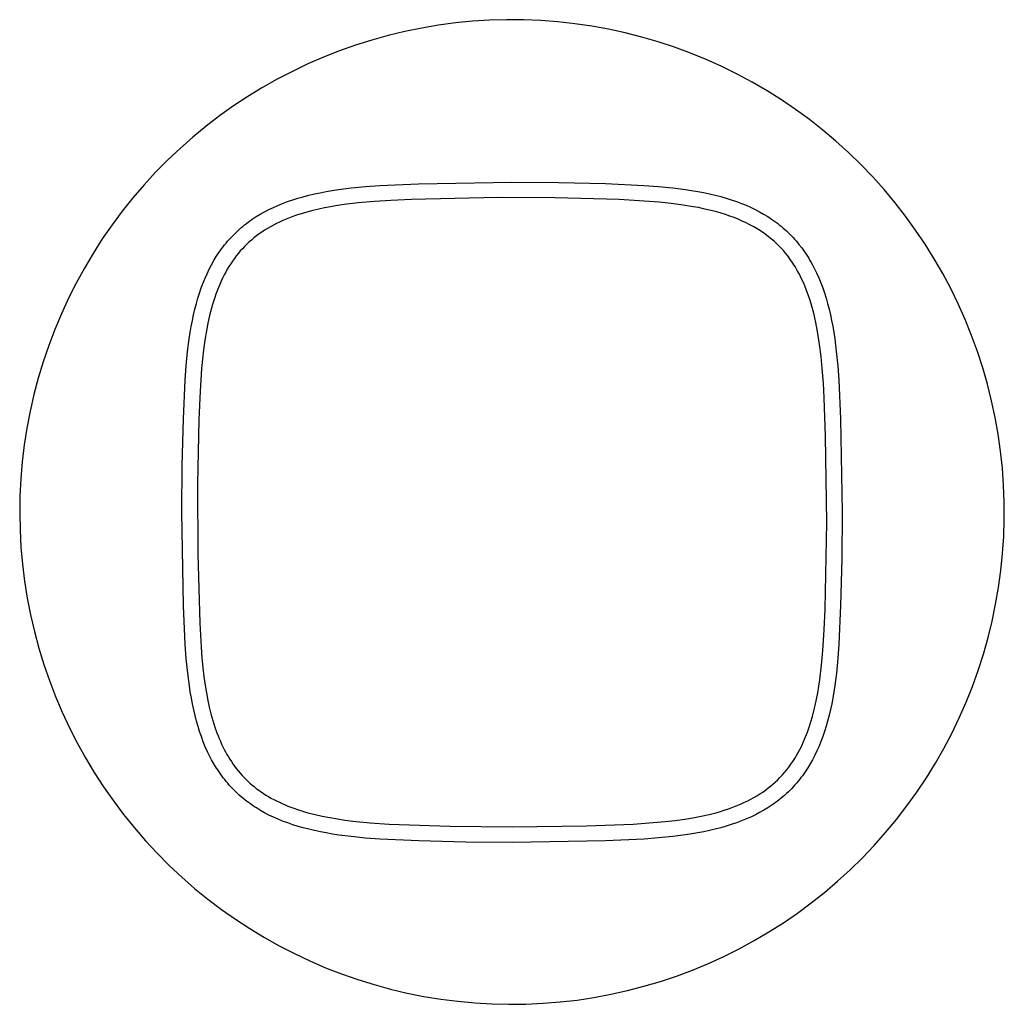
# Model space of a CAD drawing. Units: millimetres. Extents: x -278 to 366, y -296 to 296.
# Drawn here: x 114 to 166, y -203 to -151 of the extents above; entities that cross this region are included whole.
import ezdxf

# ---------------------------------------------------------------- set-up
doc = ezdxf.new("R2010")
doc.units = ezdxf.units.MM
doc.header["$MEASUREMENT"] = 0
doc.layers.add('Default', color=7, linetype='Continuous', true_color=0x000000)

msp = doc.modelspace()

# ---------------------------------------------------------------- linework, layer by layer
at = {"layer": 'Default', "color": 7, "true_color": 0xffffff}
for p, q in [((135.678, -151.691), (134.788, -151.842)), ((136.573, -151.572), (135.678, -151.691)), ((137.471, -151.484), (136.573, -151.572)), ((138.372, -151.427), (137.471, -151.484)), ((139.274, -151.402), (138.372, -151.427)), ((140.176, -151.407), (139.274, -151.402)), ((141.078, -151.444), (140.176, -151.407)), ((141.978, -151.513), (141.078, -151.444)), ((142.875, -151.612), (141.978, -151.513)), ((143.768, -151.743), (142.875, -151.612)), ((144.656, -151.904), (143.768, -151.743)), ((133.027, -152.234), (132.157, -152.476)), ((133.904, -152.023), (133.027, -152.234)), ((134.788, -151.842), (133.904, -152.023)), ((145.538, -152.097), (144.656, -151.904)), ((146.412, -152.319), (145.538, -152.097)), ((147.279, -152.572), (146.412, -152.319)), ((131.297, -152.748), (130.446, -153.05)), ((132.157, -152.476), (131.297, -152.748)), ((148.136, -152.855), (147.279, -152.572)), ((148.982, -153.168), (148.136, -152.855)), ((129.606, -153.381), (128.779, -153.74)), ((130.446, -153.05), (129.606, -153.381)), ((149.818, -153.509), (148.982, -153.168)), ((128.779, -153.74), (127.964, -154.129)), ((150.641, -153.88), (149.818, -153.509)), ((151.45, -154.278), (150.641, -153.88)), ((127.964, -154.129), (127.163, -154.545)), ((152.246, -154.705), (151.45, -154.278)), ((127.163, -154.545), (126.378, -154.989)), ((153.026, -155.159), (152.246, -154.705)), ((125.608, -155.46), (124.855, -155.958)), ((126.378, -154.989), (125.608, -155.46)), ((153.789, -155.64), (153.026, -155.159)), ((124.855, -155.958), (124.119, -156.481)), ((154.536, -156.147), (153.789, -155.64)), ((124.119, -156.481), (123.403, -157.029)), ((155.265, -156.679), (154.536, -156.147)), ((123.403, -157.029), (122.705, -157.603)), ((155.974, -157.237), (155.265, -156.679)), ((156.664, -157.819), (155.974, -157.237)), ((122.705, -157.603), (122.028, -158.199)), ((157.334, -158.424), (156.664, -157.819)), ((122.028, -158.199), (121.373, -158.819)), ((157.981, -159.053), (157.334, -158.424)), ((121.373, -158.819), (120.739, -159.462)), ((158.607, -159.703), (157.981, -159.053)), ((120.739, -159.462), (120.127, -160.126)), ((120.127, -160.126), (119.54, -160.811)), ((132.585, -160.156), (134.624, -160.065)), ((134.624, -160.065), (139.556, -159.981)), ((139.556, -159.981), (142.022, -159.998)), ((142.022, -159.998), (144.488, -160.059)), ((144.488, -160.059), (146.527, -160.15)), ((146.527, -160.15), (147.29, -160.206)), ((159.21, -160.375), (158.607, -159.703)), ((128.527, -160.751), (128.828, -160.673)), ((128.828, -160.673), (129.13, -160.602)), ((129.13, -160.602), (129.434, -160.538)), ((129.434, -160.538), (129.739, -160.48)), ((129.739, -160.48), (130.069, -160.423)), ((130.069, -160.423), (130.399, -160.373)), ((130.399, -160.373), (131.062, -160.287)), ((131.062, -160.287), (131.823, -160.212)), ((131.823, -160.212), (132.585, -160.156)), ((147.29, -160.206), (148.05, -160.282)), ((148.05, -160.282), (148.713, -160.367)), ((148.713, -160.367), (149.044, -160.418)), ((149.044, -160.418), (149.373, -160.474)), ((149.373, -160.474), (149.678, -160.533)), ((149.678, -160.533), (149.982, -160.597)), ((149.982, -160.597), (150.284, -160.668)), ((150.284, -160.668), (150.585, -160.746)), ((159.789, -161.067), (159.21, -160.375)), ((119.54, -160.811), (118.976, -161.515)), ((127.195, -161.207), (127.439, -161.108)), ((127.439, -161.108), (127.707, -161.008)), ((127.707, -161.008), (127.978, -160.915)), ((127.978, -160.915), (128.252, -160.83)), ((128.252, -160.83), (128.527, -160.751)), ((130.701, -161.168), (130.34, -161.221)), ((131.428, -161.081), (130.701, -161.168)), ((132.293, -161.003), (131.428, -161.081)), ((133.159, -160.947), (132.293, -161.003)), ((134.255, -160.896), (133.159, -160.947)), ((138.825, -160.798), (134.255, -160.896)), ((141.842, -160.809), (138.825, -160.798)), ((145.223, -160.904), (141.842, -160.809)), ((146.273, -160.959), (145.223, -160.904)), ((147.321, -161.04), (146.273, -160.959)), ((147.958, -161.106), (147.321, -161.04)), ((148.592, -161.189), (147.958, -161.106)), ((149.134, -161.276), (148.592, -161.189)), ((150.585, -160.746), (150.861, -160.824)), ((150.861, -160.824), (151.134, -160.91)), ((151.134, -160.91), (151.405, -161.002)), ((151.405, -161.002), (151.674, -161.103)), ((151.674, -161.103), (151.917, -161.202)), ((160.344, -161.779), (159.789, -161.067)), ((118.976, -161.515), (118.437, -162.239)), ((126.053, -161.802), (126.267, -161.672)), ((126.267, -161.672), (126.485, -161.548)), ((126.485, -161.548), (126.718, -161.427)), ((126.718, -161.427), (126.955, -161.313)), ((126.955, -161.313), (127.195, -161.207)), ((128.358, -161.671), (128.173, -161.732)), ((128.544, -161.614), (128.358, -161.671)), ((128.73, -161.56), (128.544, -161.614)), ((129.04, -161.479), (128.73, -161.56)), ((129.351, -161.406), (129.04, -161.479)), ((129.664, -161.34), (129.351, -161.406)), ((129.979, -161.281), (129.664, -161.34)), ((130.34, -161.221), (129.979, -161.281)), ((149.403, -161.326), (149.134, -161.276)), ((149.672, -161.382), (149.403, -161.326)), ((149.906, -161.435), (149.672, -161.382)), ((150.139, -161.492), (149.906, -161.435)), ((150.371, -161.554), (150.139, -161.492)), ((150.602, -161.62), (150.371, -161.554)), ((150.831, -161.692), (150.602, -161.62)), ((151.058, -161.77), (150.831, -161.692)), ((151.917, -161.202), (152.157, -161.308)), ((152.157, -161.308), (152.394, -161.421)), ((152.394, -161.421), (152.627, -161.543)), ((152.627, -161.543), (152.846, -161.666)), ((152.846, -161.666), (153.06, -161.797)), ((125.44, -162.237), (125.538, -162.16)), ((125.538, -162.16), (125.639, -162.085)), ((125.639, -162.085), (125.74, -162.011)), ((125.74, -162.011), (125.843, -161.94)), ((125.843, -161.94), (125.947, -161.87)), ((125.947, -161.87), (126.053, -161.802)), ((127.113, -162.171), (126.956, -162.252)), ((127.273, -162.094), (127.113, -162.171)), ((127.449, -162.013), (127.273, -162.094)), ((127.628, -161.937), (127.449, -162.013)), ((127.808, -161.865), (127.628, -161.937)), ((127.99, -161.796), (127.808, -161.865)), ((128.173, -161.732), (127.99, -161.796)), ((151.283, -161.853), (151.058, -161.77)), ((151.506, -161.942), (151.283, -161.853)), ((151.715, -162.033), (151.506, -161.942)), ((151.922, -162.13), (151.715, -162.033)), ((152.126, -162.233), (151.922, -162.13)), ((152.327, -162.342), (152.126, -162.233)), ((153.06, -161.797), (153.269, -161.935)), ((153.269, -161.935), (153.372, -162.006)), ((153.372, -162.006), (153.474, -162.08)), ((153.474, -162.08), (153.574, -162.155)), ((153.574, -162.155), (153.673, -162.232)), ((153.673, -162.232), (153.771, -162.311)), ((160.873, -162.51), (160.344, -161.779)), ((118.437, -162.239), (117.923, -162.982)), ((124.791, -162.828), (124.879, -162.738)), ((124.879, -162.738), (124.968, -162.65)), ((124.968, -162.65), (125.059, -162.564)), ((125.059, -162.564), (125.152, -162.48)), ((125.152, -162.48), (125.246, -162.397)), ((125.246, -162.397), (125.342, -162.316)), ((125.342, -162.316), (125.44, -162.237)), ((126.203, -162.717), (126.06, -162.822)), ((126.348, -162.616), (126.203, -162.717)), ((126.496, -162.519), (126.348, -162.616)), ((126.647, -162.426), (126.496, -162.519)), ((126.8, -162.337), (126.647, -162.426)), ((126.956, -162.252), (126.8, -162.337)), ((152.504, -162.447), (152.327, -162.342)), ((152.678, -162.556), (152.504, -162.447)), ((152.849, -162.672), (152.678, -162.556)), ((153.015, -162.792), (152.849, -162.672)), ((153.771, -162.311), (153.866, -162.391)), ((153.866, -162.391), (153.961, -162.474)), ((153.961, -162.474), (154.054, -162.558)), ((154.054, -162.558), (154.145, -162.644)), ((154.145, -162.644), (154.234, -162.732)), ((154.234, -162.732), (154.318, -162.817)), ((161.377, -163.258), (160.873, -162.51)), ((117.923, -162.982), (117.436, -163.741)), ((124.378, -163.299), (124.457, -163.202)), ((124.457, -163.202), (124.538, -163.106)), ((124.538, -163.106), (124.62, -163.012)), ((124.62, -163.012), (124.705, -162.919)), ((124.705, -162.919), (124.791, -162.828)), ((125.54, -163.269), (125.427, -163.382)), ((125.665, -163.152), (125.54, -163.269)), ((125.794, -163.038), (125.665, -163.152)), ((125.926, -162.928), (125.794, -163.038)), ((126.06, -162.822), (125.926, -162.928)), ((153.178, -162.919), (153.015, -162.792)), ((153.257, -162.984), (153.178, -162.919)), ((153.336, -163.051), (153.257, -162.984)), ((153.413, -163.118), (153.336, -163.051)), ((153.489, -163.188), (153.413, -163.118)), ((153.563, -163.259), (153.489, -163.188)), ((153.637, -163.331), (153.563, -163.259)), ((154.318, -162.817), (154.4, -162.904)), ((154.4, -162.904), (154.481, -162.992)), ((154.481, -162.992), (154.56, -163.082)), ((154.56, -163.082), (154.637, -163.173)), ((154.637, -163.173), (154.712, -163.266)), ((154.712, -163.266), (154.859, -163.454)), ((161.855, -164.024), (161.377, -163.258)), ((117.436, -163.741), (116.975, -164.517)), ((124.011, -163.807), (124.08, -163.703)), ((124.08, -163.703), (124.152, -163.6)), ((124.152, -163.6), (124.225, -163.498)), ((124.225, -163.498), (124.301, -163.398)), ((124.301, -163.398), (124.378, -163.299)), ((125.106, -163.739), (124.999, -163.873)), ((125.21, -163.617), (125.106, -163.739)), ((125.317, -163.498), (125.21, -163.617)), ((125.427, -163.382), (125.317, -163.498)), ((153.764, -163.462), (153.637, -163.331)), ((153.887, -163.597), (153.764, -163.462)), ((154.005, -163.737), (153.887, -163.597)), ((154.119, -163.88), (154.005, -163.737)), ((154.859, -163.454), (154.937, -163.56)), ((154.937, -163.56), (155.012, -163.668)), ((155.012, -163.668), (155.086, -163.776)), ((155.086, -163.776), (155.158, -163.886)), ((123.689, -164.345), (123.812, -164.127)), ((123.812, -164.127), (123.943, -163.913)), ((123.943, -163.913), (124.011, -163.807)), ((124.701, -164.291), (124.609, -164.436)), ((124.796, -164.149), (124.701, -164.291)), ((124.896, -164.009), (124.796, -164.149)), ((124.999, -163.873), (124.896, -164.009)), ((154.189, -163.971), (154.119, -163.88)), ((154.256, -164.063), (154.189, -163.971)), ((154.322, -164.156), (154.256, -164.063)), ((154.386, -164.251), (154.322, -164.156)), ((154.448, -164.347), (154.386, -164.251)), ((155.158, -163.886), (155.227, -163.998)), ((155.227, -163.998), (155.295, -164.11)), ((155.295, -164.11), (155.36, -164.224)), ((155.36, -164.224), (155.424, -164.339)), ((162.306, -164.806), (161.855, -164.024)), ((116.975, -164.517), (116.542, -165.309)), ((123.348, -165.055), (123.454, -164.815)), ((123.454, -164.815), (123.568, -164.578)), ((123.568, -164.578), (123.689, -164.345)), ((124.437, -164.733), (124.356, -164.884)), ((124.521, -164.584), (124.437, -164.733)), ((124.609, -164.436), (124.521, -164.584)), ((154.509, -164.444), (154.448, -164.347)), ((154.625, -164.641), (154.509, -164.444)), ((154.734, -164.841), (154.625, -164.641)), ((155.424, -164.339), (155.535, -164.551)), ((155.535, -164.551), (155.639, -164.766)), ((155.639, -164.766), (155.756, -165.027)), ((162.729, -165.603), (162.306, -164.806)), ((116.542, -165.309), (116.136, -166.115)), ((123.148, -165.567), (123.249, -165.299)), ((123.249, -165.299), (123.348, -165.055)), ((124.197, -165.213), (124.123, -165.38)), ((124.275, -165.048), (124.197, -165.213)), ((124.356, -164.884), (124.275, -165.048)), ((154.837, -165.045), (154.734, -164.841)), ((154.934, -165.252), (154.837, -165.045)), ((155.025, -165.462), (154.934, -165.252)), ((155.756, -165.027), (155.864, -165.293)), ((155.864, -165.293), (155.965, -165.561)), ((122.97, -166.112), (123.056, -165.838)), ((123.056, -165.838), (123.148, -165.567)), ((123.986, -165.719), (123.922, -165.891)), ((124.052, -165.549), (123.986, -165.719)), ((124.123, -165.38), (124.052, -165.549)), ((155.118, -165.695), (155.025, -165.462)), ((155.205, -165.931), (155.118, -165.695)), ((155.965, -165.561), (156.057, -165.832)), ((156.057, -165.832), (156.143, -166.106)), ((163.124, -166.414), (162.729, -165.603)), ((116.136, -166.115), (115.759, -166.935)), ((122.814, -166.688), (122.892, -166.388)), ((122.892, -166.388), (122.97, -166.112)), ((123.806, -166.238), (123.746, -166.434)), ((123.863, -166.064), (123.806, -166.238)), ((123.922, -165.891), (123.863, -166.064)), ((155.285, -166.17), (155.205, -165.931)), ((155.36, -166.41), (155.285, -166.17)), ((156.143, -166.106), (156.221, -166.381)), ((156.221, -166.381), (156.299, -166.682)), ((122.743, -166.99), (122.814, -166.688)), ((123.69, -166.632), (123.588, -167.031)), ((123.746, -166.434), (123.69, -166.632)), ((155.429, -166.651), (155.36, -166.41)), ((155.492, -166.895), (155.429, -166.651)), ((155.551, -167.139), (155.492, -166.895)), ((156.299, -166.682), (156.37, -166.984)), ((163.492, -167.239), (163.124, -166.414)), ((115.759, -166.935), (115.41, -167.767)), ((122.621, -167.599), (122.679, -167.294)), ((122.679, -167.294), (122.743, -166.99)), ((123.499, -167.432), (123.421, -167.836)), ((123.588, -167.031), (123.499, -167.432)), ((155.604, -167.385), (155.551, -167.139)), ((155.662, -167.676), (155.604, -167.385)), ((156.37, -166.984), (156.434, -167.288)), ((156.434, -167.288), (156.493, -167.593)), ((163.83, -168.076), (163.492, -167.239)), ((115.41, -167.767), (115.09, -168.611)), ((122.513, -168.259), (122.564, -167.928)), ((122.564, -167.928), (122.621, -167.599)), ((123.421, -167.836), (123.34, -168.332)), ((155.714, -167.969), (155.662, -167.676)), ((156.493, -167.593), (156.549, -167.922)), ((156.549, -167.922), (156.6, -168.253)), ((122.428, -168.922), (122.513, -168.259)), ((123.34, -168.332), (123.273, -168.831)), ((155.803, -168.556), (155.714, -167.969)), ((156.6, -168.253), (156.685, -168.916)), ((164.139, -168.924), (163.83, -168.076)), ((115.09, -168.611), (114.8, -169.466)), ((122.353, -169.683), (122.428, -168.922)), ((123.273, -168.831), (123.216, -169.33)), ((155.881, -169.191), (155.803, -168.556)), ((156.685, -168.916), (156.76, -169.677)), ((164.418, -169.782), (164.139, -168.924)), ((114.8, -169.466), (114.539, -170.33)), ((123.216, -169.33), (123.169, -169.831)), ((155.943, -169.829), (155.881, -169.191)), ((122.296, -170.445), (122.353, -169.683)), ((123.169, -169.831), (123.086, -171.016)), ((156.001, -170.603), (155.943, -169.829)), ((156.76, -169.677), (156.817, -170.439)), ((164.668, -170.649), (164.418, -169.782)), ((114.539, -170.33), (114.309, -171.202)), ((122.205, -172.485), (122.296, -170.445)), ((156.817, -170.439), (156.908, -172.478)), ((123.086, -171.016), (123.022, -172.51)), ((156.044, -171.379), (156.001, -170.603)), ((164.887, -171.525), (164.668, -170.649)), ((114.309, -171.202), (114.109, -172.082)), ((156.119, -173.389), (156.044, -171.379)), ((165.075, -172.407), (164.887, -171.525)), ((114.109, -172.082), (113.94, -172.969)), ((122.144, -174.95), (122.205, -172.485)), ((123.022, -172.51), (122.946, -175.951)), ((156.908, -172.478), (156.992, -177.41)), ((165.233, -173.296), (165.075, -172.407)), ((113.94, -172.969), (113.801, -173.861)), ((156.178, -177.96), (156.119, -173.389)), ((165.36, -174.189), (165.233, -173.296)), ((113.801, -173.861), (113.694, -174.757)), ((165.456, -175.087), (165.36, -174.189)), ((113.694, -174.757), (113.618, -175.656)), ((122.127, -177.416), (122.144, -174.95)), ((165.521, -175.987), (165.456, -175.087)), ((113.618, -175.656), (113.573, -176.558)), ((122.946, -175.951), (122.96, -179.608)), ((165.554, -176.889), (165.521, -175.987)), ((113.573, -176.558), (113.559, -177.46)), ((165.556, -177.791), (165.554, -176.889)), ((113.559, -177.46), (113.577, -178.362)), ((122.211, -182.348), (122.127, -177.416)), ((156.992, -177.41), (156.975, -179.876)), ((165.527, -178.693), (165.556, -177.791)), ((156.089, -182.53), (156.178, -177.96)), ((113.577, -178.362), (113.626, -179.264)), ((165.467, -179.594), (165.527, -178.693)), ((113.626, -179.264), (113.707, -180.162)), ((122.96, -179.608), (123.066, -183.263)), ((156.975, -179.876), (156.913, -182.342)), ((165.375, -180.492), (165.467, -179.594)), ((113.707, -180.162), (113.818, -181.058)), ((165.252, -181.386), (165.375, -180.492)), ((113.818, -181.058), (113.96, -181.949)), ((165.098, -182.275), (165.252, -181.386)), ((113.96, -181.949), (114.134, -182.835)), ((122.302, -184.387), (122.211, -182.348)), ((156.913, -182.342), (156.822, -184.381)), ((164.914, -183.158), (165.098, -182.275)), ((114.134, -182.835), (114.338, -183.714)), ((156.042, -183.626), (156.089, -182.53)), ((123.066, -183.263), (123.14, -184.541)), ((164.699, -184.035), (164.914, -183.158)), ((114.338, -183.714), (114.572, -184.586)), ((155.972, -184.721), (156.042, -183.626)), ((164.453, -184.903), (164.699, -184.035)), ((114.572, -184.586), (114.836, -185.449)), ((122.358, -185.15), (122.302, -184.387)), ((123.14, -184.541), (123.183, -185.088)), ((156.822, -184.381), (156.766, -185.144)), ((123.183, -185.088), (123.237, -185.634)), ((155.902, -185.495), (155.972, -184.721)), ((164.178, -185.763), (164.453, -184.903)), ((114.836, -185.449), (115.131, -186.302)), ((122.433, -185.91), (122.358, -185.15)), ((155.809, -186.266), (155.902, -185.495)), ((156.766, -185.144), (156.691, -185.904)), ((122.519, -186.573), (122.433, -185.91)), ((123.237, -185.634), (123.291, -186.087)), ((123.291, -186.087), (123.354, -186.54)), ((156.691, -185.904), (156.605, -186.567)), ((163.873, -186.612), (164.178, -185.763)), ((115.131, -186.302), (115.454, -187.144)), ((122.569, -186.904), (122.519, -186.573)), ((123.354, -186.54), (123.42, -186.946)), ((155.704, -186.944), (155.76, -186.605)), ((155.76, -186.605), (155.809, -186.266)), ((156.605, -186.567), (156.555, -186.898)), ((163.538, -187.451), (163.873, -186.612)), ((115.454, -187.144), (115.807, -187.975)), ((122.626, -187.233), (122.569, -186.904)), ((123.42, -186.946), (123.496, -187.351)), ((155.641, -187.281), (155.704, -186.944)), ((156.555, -186.898), (156.498, -187.227)), ((122.684, -187.538), (122.626, -187.233)), ((122.749, -187.842), (122.684, -187.538)), ((123.496, -187.351), (123.573, -187.708)), ((123.573, -187.708), (123.66, -188.063)), ((155.503, -187.905), (155.571, -187.616)), ((155.571, -187.616), (155.641, -187.281)), ((156.44, -187.532), (156.375, -187.836)), ((156.498, -187.227), (156.44, -187.532)), ((163.175, -188.277), (163.538, -187.451)), ((115.807, -187.975), (116.188, -188.793)), ((122.819, -188.144), (122.749, -187.842)), ((122.897, -188.445), (122.819, -188.144)), ((123.66, -188.063), (123.758, -188.415)), ((155.345, -188.478), (155.427, -188.193)), ((155.427, -188.193), (155.503, -187.905)), ((156.304, -188.138), (156.227, -188.439)), ((156.375, -187.836), (156.304, -188.138)), ((122.976, -188.721), (122.897, -188.445)), ((123.061, -188.994), (122.976, -188.721)), ((123.758, -188.415), (123.812, -188.59)), ((123.812, -188.59), (123.868, -188.764)), ((155.254, -188.761), (155.345, -188.478)), ((156.148, -188.714), (156.063, -188.988)), ((156.227, -188.439), (156.148, -188.714)), ((162.783, -189.09), (163.175, -188.277)), ((116.188, -188.793), (116.598, -189.597)), ((123.154, -189.265), (123.061, -188.994)), ((123.254, -189.534), (123.154, -189.265)), ((123.868, -188.764), (123.975, -189.066)), ((123.975, -189.066), (124.033, -189.215)), ((124.033, -189.215), (124.093, -189.363)), ((155.065, -189.276), (155.163, -189.02)), ((155.163, -189.02), (155.254, -188.761)), ((155.97, -189.259), (155.87, -189.528)), ((156.063, -188.988), (155.97, -189.259)), ((162.364, -189.889), (162.783, -189.09)), ((116.598, -189.597), (117.035, -190.387)), ((123.363, -189.799), (123.254, -189.534)), ((124.093, -189.363), (124.156, -189.51)), ((124.156, -189.51), (124.222, -189.656)), ((124.222, -189.656), (124.291, -189.8)), ((154.76, -189.94), (154.842, -189.777)), ((154.842, -189.777), (154.901, -189.653)), ((154.901, -189.653), (154.958, -189.528)), ((154.958, -189.528), (155.065, -189.276)), ((155.771, -189.771), (155.664, -190.011)), ((155.87, -189.528), (155.771, -189.771)), ((123.48, -190.061), (123.363, -189.799)), ((123.584, -190.275), (123.48, -190.061)), ((123.694, -190.487), (123.584, -190.275)), ((124.291, -189.8), (124.362, -189.943)), ((124.362, -189.943), (124.432, -190.075)), ((124.432, -190.075), (124.504, -190.204)), ((124.504, -190.204), (124.58, -190.333)), ((154.489, -190.417), (154.584, -190.261)), ((154.584, -190.261), (154.674, -190.102)), ((154.674, -190.102), (154.76, -189.94)), ((155.551, -190.248), (155.429, -190.481)), ((155.664, -190.011), (155.551, -190.248)), ((161.916, -190.673), (162.364, -189.889)), ((117.035, -190.387), (117.499, -191.161)), ((123.817, -190.706), (123.694, -190.487)), ((123.948, -190.92), (123.817, -190.706)), ((124.58, -190.333), (124.658, -190.459)), ((124.658, -190.459), (124.738, -190.584)), ((124.738, -190.584), (124.822, -190.706)), ((124.822, -190.706), (124.909, -190.827)), ((124.909, -190.827), (124.998, -190.946)), ((154.18, -190.87), (154.287, -190.722)), ((154.287, -190.722), (154.39, -190.571)), ((154.39, -190.571), (154.489, -190.417)), ((155.306, -190.699), (155.176, -190.914)), ((155.429, -190.481), (155.306, -190.699)), ((161.442, -191.441), (161.916, -190.673)), ((117.499, -191.161), (117.99, -191.918)), ((124.016, -191.025), (123.948, -190.92)), ((124.086, -191.129), (124.016, -191.025)), ((124.158, -191.232), (124.086, -191.129)), ((124.231, -191.334), (124.158, -191.232)), ((124.307, -191.434), (124.231, -191.334)), ((124.998, -190.946), (125.098, -191.071)), ((125.098, -191.071), (125.201, -191.193)), ((125.201, -191.193), (125.307, -191.313)), ((125.307, -191.313), (125.417, -191.429)), ((153.705, -191.426), (153.83, -191.293)), ((153.83, -191.293), (153.951, -191.155)), ((153.951, -191.155), (154.068, -191.014)), ((154.068, -191.014), (154.18, -190.87)), ((154.893, -191.328), (154.818, -191.428)), ((154.967, -191.226), (154.893, -191.328)), ((155.038, -191.123), (154.967, -191.226)), ((155.108, -191.019), (155.038, -191.123)), ((155.176, -190.914), (155.108, -191.019)), ((124.384, -191.533), (124.307, -191.434)), ((124.463, -191.63), (124.384, -191.533)), ((124.543, -191.726), (124.463, -191.63)), ((124.626, -191.82), (124.543, -191.726)), ((124.71, -191.913), (124.626, -191.82)), ((125.417, -191.429), (125.513, -191.527)), ((125.513, -191.527), (125.612, -191.622)), ((125.612, -191.622), (125.713, -191.714)), ((125.713, -191.714), (125.817, -191.805)), ((125.817, -191.805), (125.935, -191.903)), ((153.217, -191.874), (153.34, -191.771)), ((153.34, -191.771), (153.459, -191.665)), ((153.459, -191.665), (153.576, -191.555)), ((153.576, -191.555), (153.705, -191.426)), ((154.498, -191.815), (154.414, -191.908)), ((154.581, -191.72), (154.498, -191.815)), ((154.662, -191.624), (154.581, -191.72)), ((154.741, -191.527), (154.662, -191.624)), ((154.818, -191.428), (154.741, -191.527)), ((160.942, -192.192), (161.442, -191.441)), ((117.99, -191.918), (118.507, -192.658)), ((124.796, -192.004), (124.71, -191.913)), ((124.884, -192.094), (124.796, -192.004)), ((124.974, -192.182), (124.884, -192.094)), ((125.065, -192.268), (124.974, -192.182)), ((125.158, -192.352), (125.065, -192.268)), ((125.252, -192.435), (125.158, -192.352)), ((125.935, -191.903), (126.056, -191.999)), ((126.056, -191.999), (126.18, -192.091)), ((126.18, -192.091), (126.306, -192.18)), ((126.306, -192.18), (126.434, -192.266)), ((126.434, -192.266), (126.564, -192.349)), ((126.564, -192.349), (126.696, -192.429)), ((152.331, -192.479), (152.489, -192.387)), ((152.489, -192.387), (152.644, -192.29)), ((152.644, -192.29), (152.797, -192.189)), ((152.797, -192.189), (152.946, -192.084)), ((152.946, -192.084), (153.092, -191.974)), ((153.092, -191.974), (153.217, -191.874)), ((153.967, -192.346), (153.872, -192.429)), ((154.059, -192.262), (153.967, -192.346)), ((154.151, -192.176), (154.059, -192.262)), ((154.24, -192.088), (154.151, -192.176)), ((154.328, -191.999), (154.24, -192.088)), ((154.414, -191.908), (154.328, -191.999)), ((160.415, -192.925), (160.942, -192.192)), ((118.507, -192.658), (119.049, -193.379)), ((125.348, -192.515), (125.252, -192.435)), ((125.445, -192.594), (125.348, -192.515)), ((125.544, -192.672), (125.445, -192.594)), ((125.645, -192.747), (125.544, -192.672)), ((125.746, -192.82), (125.645, -192.747)), ((125.849, -192.892), (125.746, -192.82)), ((125.953, -192.962), (125.849, -192.892)), ((126.696, -192.429), (126.83, -192.506)), ((126.83, -192.506), (126.976, -192.585)), ((126.976, -192.585), (127.123, -192.66)), ((127.123, -192.66), (127.272, -192.733)), ((127.272, -192.733), (127.423, -192.802)), ((127.423, -192.802), (127.575, -192.868)), ((127.575, -192.868), (127.728, -192.931)), ((151.308, -192.96), (151.489, -192.888)), ((151.489, -192.888), (151.667, -192.812)), ((151.667, -192.812), (151.844, -192.731)), ((151.844, -192.731), (152.008, -192.651)), ((152.008, -192.651), (152.171, -192.567)), ((152.171, -192.567), (152.331, -192.479)), ((153.275, -192.886), (153.171, -192.956)), ((153.378, -192.815), (153.275, -192.886)), ((153.48, -192.741), (153.378, -192.815)), ((153.58, -192.666), (153.48, -192.741)), ((153.679, -192.589), (153.58, -192.666)), ((153.776, -192.51), (153.679, -192.589)), ((153.872, -192.429), (153.776, -192.51)), ((119.049, -193.379), (119.616, -194.082)), ((126.059, -193.03), (125.953, -192.962)), ((126.273, -193.16), (126.059, -193.03)), ((126.492, -193.283), (126.273, -193.16)), ((126.724, -193.405), (126.492, -193.283)), ((126.961, -193.518), (126.724, -193.405)), ((127.728, -192.931), (127.882, -192.991)), ((127.882, -192.991), (128.038, -193.048)), ((128.038, -193.048), (128.222, -193.112)), ((128.222, -193.112), (128.406, -193.172)), ((128.406, -193.172), (128.592, -193.228)), ((128.592, -193.228), (128.779, -193.281)), ((128.779, -193.281), (129.155, -193.378)), ((129.155, -193.378), (129.534, -193.463)), ((149.542, -193.468), (149.966, -193.373)), ((149.966, -193.373), (150.176, -193.321)), ((150.176, -193.321), (150.386, -193.265)), ((150.386, -193.265), (150.573, -193.211)), ((150.573, -193.211), (150.759, -193.154)), ((150.759, -193.154), (150.943, -193.093)), ((150.943, -193.093), (151.126, -193.028)), ((151.126, -193.028), (151.308, -192.96)), ((152.422, -193.389), (152.207, -193.492)), ((152.633, -193.278), (152.422, -193.389)), ((152.852, -193.155), (152.633, -193.278)), ((153.066, -193.024), (152.852, -193.155)), ((153.171, -192.956), (153.066, -193.024)), ((159.864, -193.639), (160.415, -192.925)), ((127.201, -193.625), (126.961, -193.518)), ((127.445, -193.724), (127.201, -193.625)), ((127.713, -193.824), (127.445, -193.724)), ((127.984, -193.917), (127.713, -193.824)), ((128.258, -194.002), (127.984, -193.917)), ((129.534, -193.463), (129.938, -193.542)), ((129.938, -193.542), (130.344, -193.61)), ((130.344, -193.61), (130.751, -193.669)), ((130.751, -193.669), (131.159, -193.72)), ((131.159, -193.72), (132.069, -193.811)), ((132.069, -193.811), (133.072, -193.881)), ((133.072, -193.881), (136.27, -193.997)), ((143.491, -193.975), (145.958, -193.881)), ((145.958, -193.881), (146.597, -193.841)), ((146.597, -193.841), (147.644, -193.751)), ((147.644, -193.751), (148.166, -193.691)), ((148.166, -193.691), (148.687, -193.619)), ((148.687, -193.619), (149.115, -193.549)), ((149.115, -193.549), (149.542, -193.468)), ((151.14, -193.911), (150.867, -193.997)), ((151.411, -193.819), (151.14, -193.911)), ((151.68, -193.718), (151.411, -193.819)), ((151.945, -193.61), (151.68, -193.718)), ((152.207, -193.492), (151.945, -193.61)), ((159.288, -194.334), (159.864, -193.639)), ((119.616, -194.082), (120.207, -194.764)), ((128.534, -194.08), (128.258, -194.002)), ((128.834, -194.158), (128.534, -194.08)), ((129.136, -194.229), (128.834, -194.158)), ((129.44, -194.293), (129.136, -194.229)), ((129.745, -194.352), (129.44, -194.293)), ((130.075, -194.408), (129.745, -194.352)), ((130.405, -194.459), (130.075, -194.408)), ((131.068, -194.545), (130.405, -194.459)), ((136.27, -193.997), (139.561, -194.032)), ((139.561, -194.032), (143.491, -193.975)), ((148.72, -194.454), (148.056, -194.539)), ((149.05, -194.403), (148.72, -194.454)), ((149.379, -194.346), (149.05, -194.403)), ((149.684, -194.288), (149.379, -194.346)), ((149.988, -194.224), (149.684, -194.288)), ((150.29, -194.153), (149.988, -194.224)), ((150.591, -194.075), (150.29, -194.153)), ((150.867, -193.997), (150.591, -194.075)), ((158.689, -195.009), (159.288, -194.334)), ((120.207, -194.764), (120.822, -195.425)), ((131.829, -194.62), (131.068, -194.545)), ((132.591, -194.676), (131.829, -194.62)), ((134.631, -194.767), (132.591, -194.676)), ((137.096, -194.829), (134.631, -194.767)), ((139.562, -194.846), (137.096, -194.829)), ((144.494, -194.762), (139.562, -194.846)), ((146.534, -194.67), (144.494, -194.762)), ((147.296, -194.614), (146.534, -194.67)), ((148.056, -194.539), (147.296, -194.614)), ((120.822, -195.425), (121.458, -196.064)), ((158.066, -195.662), (158.689, -195.009)), ((157.421, -196.293), (158.066, -195.662)), ((121.458, -196.064), (122.117, -196.681)), ((156.754, -196.902), (157.421, -196.293)), ((122.117, -196.681), (122.797, -197.275)), ((156.067, -197.487), (156.754, -196.902)), ((122.797, -197.275), (123.497, -197.845)), ((155.36, -198.048), (156.067, -197.487)), ((123.497, -197.845), (124.216, -198.39)), ((154.634, -198.584), (155.36, -198.048)), ((124.216, -198.39), (124.954, -198.91)), ((153.89, -199.094), (154.634, -198.584)), ((124.954, -198.91), (125.709, -199.404)), ((153.128, -199.579), (153.89, -199.094)), ((125.709, -199.404), (126.481, -199.871)), ((152.35, -200.036), (153.128, -199.579)), ((126.481, -199.871), (127.269, -200.312)), ((151.557, -200.466), (152.35, -200.036)), ((127.269, -200.312), (128.072, -200.724)), ((150.749, -200.869), (151.557, -200.466)), ((128.072, -200.724), (128.888, -201.109)), ((128.888, -201.109), (129.717, -201.465)), ((149.928, -201.243), (150.749, -200.869)), ((129.717, -201.465), (130.558, -201.792)), ((148.249, -201.905), (149.094, -201.589)), ((149.094, -201.589), (149.928, -201.243)), ((130.558, -201.792), (131.41, -202.09)), ((131.41, -202.09), (132.272, -202.358)), ((146.528, -202.449), (147.393, -202.192)), ((147.393, -202.192), (148.249, -201.905)), ((132.272, -202.358), (133.143, -202.596)), ((133.143, -202.596), (134.021, -202.803)), ((144.773, -202.872), (145.654, -202.676)), ((145.654, -202.676), (146.528, -202.449)), ((134.021, -202.803), (134.906, -202.98)), ((134.906, -202.98), (135.797, -203.126)), ((135.797, -203.126), (136.692, -203.241)), ((136.692, -203.241), (137.59, -203.325)), ((141.198, -203.348), (142.097, -203.276)), ((142.097, -203.276), (142.994, -203.172)), ((142.994, -203.172), (143.886, -203.037)), ((143.886, -203.037), (144.773, -202.872)), ((137.59, -203.325), (138.491, -203.378)), ((138.491, -203.378), (139.394, -203.399)), ((139.394, -203.399), (140.296, -203.39)), ((140.296, -203.39), (141.198, -203.348))]:
    msp.add_line(p, q, dxfattribs=at)

doc.saveas('drawing.dxf')
